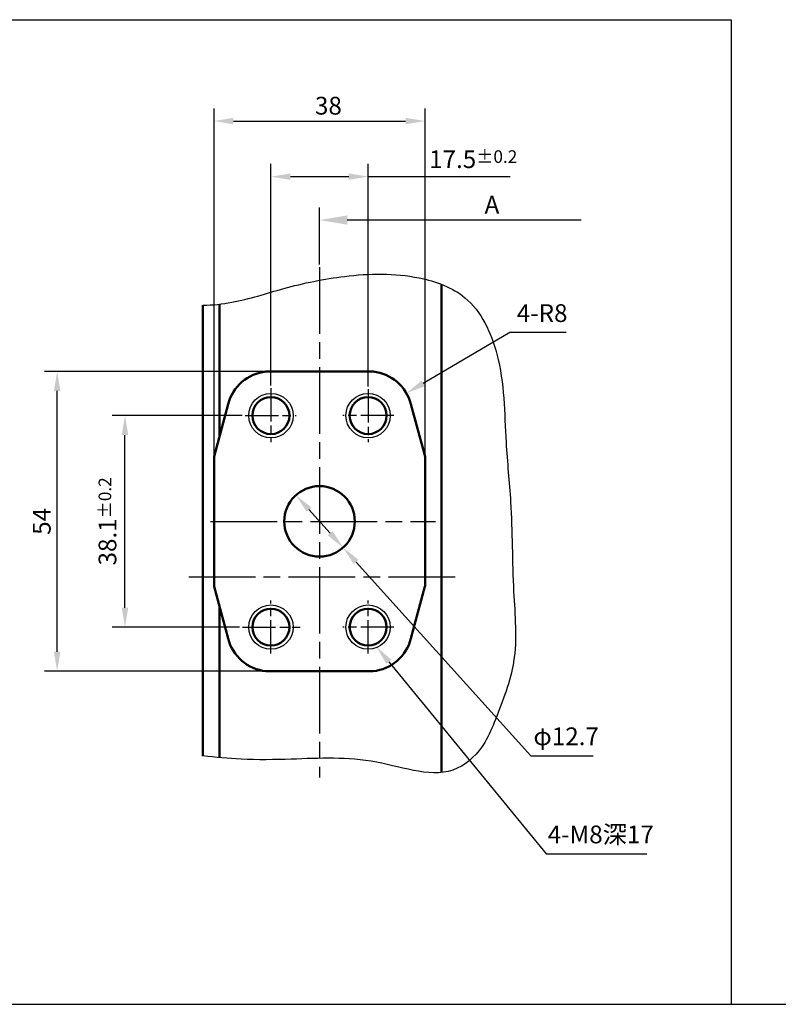
# Model space of a CAD drawing. Units: millimetres. Extents: x 71 to 1404, y 47 to 1237.
# Drawn here: x 633 to 769, y 1052 to 1230 of the extents above; entities that cross this region are included whole.
import ezdxf

# ---------------------------------------------------------------- set-up
doc = ezdxf.new("R2010")
doc.units = ezdxf.units.MM
doc.linetypes.add('AM_ISO08W050', pattern=[18, 12, -1.5, 3, -1.5])
for name, color, linetype, lineweight in [('AM_0', 7, 'Continuous', 50), ('AM_4', 3, 'Continuous', 25), ('AM_5', 3, 'Continuous', 25), ('AM_7', 4, 'AM_ISO08W050', 25)]:
    doc.layers.add(name, color=color, linetype=linetype, lineweight=lineweight)
doc.styles.get("Standard").update_dxf_attribs({"font": 'ISOCP.SHX', "bigfont": 'EXTFONT.SHX'})
doc.dimstyles.new('AM_ISO$0', dxfattribs={"dimtxt": 3.5, "dimasz": 3.5, "dimexe": 0.5, "dimexo": 0.5, "dimgap": 0.75, "dimtad": 1, "dimdsep": 46, "dimtxsty": 'STANDARD', "dimcen": 0, "dimclrd": 3, "dimclre": 3, "dimclrt": 2, "dimadec": 0, "dimazin": 2, "dimtp": 0.1, "dimtm": 0.1, "dimtfac": 0.71, "dimtmove": 0, "dimatfit": 3, "dimfxl": 1, "dimlwd": -1, "dimlwe": -1, "dimarcsym": 0})
doc.dimstyles.new('AM_ISO$3', dxfattribs={"dimtxt": 3.5, "dimasz": 3.5, "dimexe": 1, "dimexo": 1, "dimgap": 1.5, "dimtad": 1, "dimtoh": 1, "dimdsep": 46, "dimtxsty": 'STANDARD', "dimcen": 0, "dimclrd": 256, "dimclre": 256, "dimclrt": 2, "dimadec": 0, "dimazin": 2, "dimtp": 0.1, "dimtm": 0.1, "dimtfac": 0.71, "dimtdec": 3, "dimtofl": 0, "dimtmove": 0, "dimatfit": 0, "dimfxl": 1, "dimlwd": -1, "dimlwe": -1, "dimarcsym": 0})
doc.dimstyles.new('AM_ISO$4', dxfattribs={"dimtxt": 3.5, "dimasz": 3.5, "dimexe": 1, "dimexo": 1, "dimgap": 1.5, "dimtad": 1, "dimtoh": 1, "dimdsep": 46, "dimtxsty": 'STANDARD', "dimcen": 0, "dimclrd": 256, "dimclre": 256, "dimclrt": 2, "dimadec": 0, "dimazin": 2, "dimtp": 0.1, "dimtm": 0.1, "dimtfac": 0.71, "dimtdec": 3, "dimtofl": 0, "dimtmove": 0, "dimatfit": 0, "dimfxl": 1, "dimlwd": -1, "dimlwe": -1, "dimarcsym": 0})

# ---------------------------------------------------------------- blocks, each defined once
blk = doc.blocks.new('*D56')
at = {"layer": 'AM_5', "color": 3}
for p, q in [((686.5264061337377, 1185.461233578136), (686.5264061337377, 1195.749731502946)), ((733.663967380705, 1193.463736019546), (691.5264061337377, 1193.463736019546))]:
    blk.add_line(p, q, dxfattribs=at)
blk.add_solid([(691.5264061337377, 1194.297069352879), (691.5264061337377, 1192.630402686213), (686.5264061337377, 1193.463736019546)], dxfattribs=at)
at = {"layer": 'Defpoints', "color": 0}
for p in [(686.5264061337377, 1193.463736019546), (733.663967380705, 1193.46373601955), (686.5264061337377, 1184.961233578136)]:
    blk.add_point(p, dxfattribs=at)
at = {"layer": 'AM_5', "color": 2, "insert": (717.5867950187351, 1195.813736019546), "char_height": 3.2, "attachment_point": 5}
blk.add_mtext('A', dxfattribs=at)
blk = doc.blocks.new('_None')
blk = doc.blocks.new('*D57')
at = {"layer": 'AM_5', "color": 3}
for p, q in [((677.7764061337377, 1163.677145443376), (677.7764061337377, 1203.568441830096)), ((695.2764061337377, 1163.477133236346), (695.2764061337377, 1203.568441830096)), ((681.2764061337377, 1201.282446346696), (691.7764061337377, 1201.282446346696)), ((695.2764061337377, 1201.282446346696), (720.8631129862584, 1201.282446346696))]:
    blk.add_line(p, q, dxfattribs=at)
for points in [[(681.2764061337377, 1201.865779680029), (681.2764061337377, 1200.699113013363), (677.7764061337377, 1201.282446346696)], [(691.7764061337377, 1201.865779680029), (691.7764061337377, 1200.699113013363), (695.2764061337377, 1201.282446346696)]]:
    blk.add_solid(points, dxfattribs=at)
at = {"layer": 'Defpoints', "color": 0}
for p in [(695.2764061337377, 1201.282446346696), (677.7764061337377, 1163.177145443376), (695.2764061337377, 1162.977133236346)]:
    blk.add_point(p, dxfattribs=at)
at = {"layer": 'AM_5', "color": 2, "insert": (714.2088858996442, 1204.432446346696), "char_height": 3.2, "attachment_point": 5}
blk.add_mtext('17.5{}{\\A0;{\\H1.5x;}{\\A2;\\H0.71x;\\C3;%%p0.2}}', dxfattribs=at)
blk = doc.blocks.new('*D58')
at = {"layer": 'AM_5', "color": 3}
for p, q in [((667.5264061337377, 1139.683462582046), (667.5264061337377, 1213.586157284196)), ((705.5264061337377, 1151.389547787126), (705.5264061337377, 1213.586157284196)), ((671.0264061337377, 1211.300161800796), (702.0264061337377, 1211.300161800796))]:
    blk.add_line(p, q, dxfattribs=at)
for points in [[(671.0264061337377, 1211.883495134129), (671.0264061337377, 1210.716828467463), (667.5264061337377, 1211.300161800796)], [(702.0264061337377, 1211.883495134129), (702.0264061337377, 1210.716828467463), (705.5264061337377, 1211.300161800796)]]:
    blk.add_solid(points, dxfattribs=at)
at = {"layer": 'Defpoints', "color": 0}
for p in [(705.5264061337377, 1211.300161800796), (705.5264061337377, 1150.889547787126), (667.5264061337377, 1139.183462582046)]:
    blk.add_point(p, dxfattribs=at)
at = {"layer": 'AM_5', "color": 2, "insert": (688.1287620907679, 1213.650161800796), "char_height": 3.2, "attachment_point": 5}
blk.add_mtext('38', dxfattribs=at)
blk = doc.blocks.new('*D59')
at = {"layer": 'AM_5', "color": 3}
for p, q in [((672.6137779599078, 1158.233450375016), (649.192574346628, 1158.233450375016)), ((651.478585088818, 1123.633474789081), (651.478585088818, 1154.733450375016)), ((672.1242149716276, 1120.133474789081), (649.192574346628, 1120.133474789081))]:
    blk.add_line(p, q, dxfattribs=at)
for points in [[(650.8952517554847, 1154.733450375016), (652.0619184221514, 1154.733450375016), (651.478585088818, 1158.233450375016)], [(650.8952517554847, 1123.633474789081), (652.0619184221514, 1123.633474789081), (651.478585088818, 1120.133474789081)]]:
    blk.add_solid(points, dxfattribs=at)
at = {"layer": 'Defpoints', "color": 0}
for p in [(651.478585088818, 1158.233450375016), (673.1137779599078, 1158.233450375016), (672.6242149716276, 1120.133474789081)]:
    blk.add_point(p, dxfattribs=at)
at = {"layer": 'AM_5', "color": 2, "insert": (648.3285850888179, 1139.183462582046), "char_height": 3.2, "attachment_point": 5, "rotation": 90}
blk.add_mtext('38.1{}{\\A0;{\\H1.5x;}{\\A2;\\H0.71x;\\C3;%%p0.2}}', dxfattribs=at)
blk = doc.blocks.new('*D60')
at = {"layer": 'AM_5', "color": 3}
for p, q in [((676.3834923153776, 1166.183462582046), (636.9758690243578, 1166.183462582046)), ((639.2618797665478, 1115.68346258205), (639.2618797665478, 1162.683462582046)), ((676.3834923153776, 1112.18346258205), (636.9758690243578, 1112.18346258205))]:
    blk.add_line(p, q, dxfattribs=at)
for points in [[(638.6785464332144, 1162.683462582046), (639.8452130998812, 1162.683462582046), (639.2618797665478, 1166.183462582046)], [(638.6785464332144, 1115.68346258205), (639.8452130998812, 1115.68346258205), (639.2618797665478, 1112.18346258205)]]:
    blk.add_solid(points, dxfattribs=at)
at = {"layer": 'Defpoints', "color": 0}
for p in [(639.2618797665478, 1166.183462582046), (676.8834923153776, 1166.183462582046), (676.8834923153776, 1112.18346258205)]:
    blk.add_point(p, dxfattribs=at)
at = {"layer": 'AM_5', "color": 2, "insert": (636.9118797665477, 1139.183462582046), "char_height": 3.2, "attachment_point": 5, "rotation": 90}
blk.add_mtext('54', dxfattribs=at)
blk = doc.blocks.new('*D61')
at = {"layer": 'AM_4', "linetype": 'ByBlock'}
for p, q in [((693.1193284183536, 1131.865347484939), (724.5732221588834, 1096.951605282244)), ((724.5732221588834, 1096.951605282244), (735.8332221588835, 1096.951605282244))]:
    blk.add_line(p, q, dxfattribs=at)
at = {"layer": 'AM_4'}
blk.add_solid([(693.5527220286389, 1132.255793071854), (692.6859348080683, 1131.474901898023), (690.776654896862, 1134.465709146651)], dxfattribs=at)
at = {"layer": 'Defpoints', "color": 0}
for p in [(682.2760963354522, 1143.901307570179), (690.776654896862, 1134.465709146651)]:
    blk.add_point(p, dxfattribs=at)
at = {"layer": 'AM_4', "color": 2, "insert": (730.9532221588832, 1100.051920242874), "char_height": 3.2, "attachment_point": 5}
blk.add_mtext('φ12.7', dxfattribs=at)
blk = doc.blocks.new('*D62')
at = {"layer": 'AM_4', "linetype": 'ByBlock'}
for p, q in [((720.8095331098292, 1173.183981380876), (705.2004997880517, 1164.044200157266)), ((730.9495331098292, 1173.183981380876), (720.8095331098292, 1173.183981380876))]:
    blk.add_line(p, q, dxfattribs=at)
at = {"layer": 'AM_4'}
blk.add_solid([(704.9057450025649, 1164.547586086957), (705.4952545735384, 1163.540814227576), (702.180184209908, 1162.275671444346)], dxfattribs=at)
at = {"layer": 'Defpoints', "color": 0}
for p in [(702.180184209908, 1162.275671444346), (695.276619756778, 1158.233328304706)]:
    blk.add_point(p, dxfattribs=at)
at = {"layer": 'AM_4', "color": 2, "insert": (726.6295331098294, 1176.283981380876), "char_height": 3.2, "attachment_point": 5}
blk.add_mtext('4-R8', dxfattribs=at)
blk = doc.blocks.new('_Open')
at = {"color": 0, "linetype": 'ByBlock', "lineweight": -2}
for p, q in [((-1, 0.1666666666666666), (0, 0)), ((-1, -0.1666666666666666), (0, 0)), ((0, 0), (-1, 0))]:
    blk.add_line(p, q, dxfattribs=at)
blk = doc.blocks.new('*D44')
at = {"layer": 'AM_4', "linetype": 'ByBlock'}
for p, q in [((699.0051026295635, 1113.887838418606), (727.3687802926576, 1079.274685079925)), ((727.3687802926576, 1079.274685079925), (745.5087802926575, 1079.274685079925))]:
    blk.add_line(p, q, dxfattribs=at)
at = {"layer": 'AM_4'}
blk.add_solid([(699.4562976103349, 1114.257569222171), (698.553907648792, 1113.518107615042), (696.786717808177, 1116.595008303235)], dxfattribs=at)
at = {"layer": 'Defpoints', "color": 0}
for p in [(688.7371496916894, 1126.418168008955), (696.786717808177, 1116.595008303235)]:
    blk.add_point(p, dxfattribs=at)
at = {"layer": 'AM_4', "color": 2, "insert": (737.1887802926575, 1082.374685079924), "char_height": 3.2, "attachment_point": 5}
blk.add_mtext('4-M8深17', dxfattribs=at)
blk = doc.blocks.new('*D69')
at = {"layer": 'AM_5', "linetype": 'ByBlock'}
blk.add_line((684.6216781925258, 1141.303488743765), (688.43113407495, 1137.063436420328), dxfattribs=at)
at = {"layer": 'AM_5'}
for points in [[(685.0556016904386, 1141.693345352965), (684.1877546946129, 1140.913632134565), (682.2825385373258, 1143.907029731242)], [(688.8650575728627, 1137.453293029528), (687.9972105770372, 1136.673579811128), (690.77027373015, 1134.459895432851)]]:
    blk.add_solid(points, dxfattribs=at)
at = {"layer": 'Defpoints', "color": 0}
for p in [(682.2825385373258, 1143.907029731242), (690.77027373015, 1134.459895432851)]:
    blk.add_point(p, dxfattribs=at)

msp = doc.modelspace()

# ---------------------------------------------------------------- linework, layer by layer
at = {"layer": 'AM_0'}
for p, q in [((708.5264061337377, 1181.872229061536), (708.5264061337377, 1093.955877743183)), ((665.5264061337377, 1178.102362118176), (665.5264061337377, 1096.890280209003))]:
    msp.add_line(p, q, dxfattribs=at)
at = {"layer": 'AM_0', "ltscale": 0.5}
for p, q in [((668.5264061337377, 1178.327352962906), (668.5264061337377, 1154.622061214856)), ((676.8834923153776, 1166.183462582046), (686.5264061337377, 1166.183462582046)), ((696.1693199520977, 1166.183462582046), (686.5264061337377, 1166.183462582046)), ((670.0488365536577, 1160.304022274426), (667.5262535458478, 1150.889563045916)), ((703.0037926083478, 1160.304007015636), (705.5264061337377, 1150.889532528336)), ((667.5264061337377, 1150.889547787126), (667.5264061337377, 1139.183462582046)), ((705.5264061337377, 1150.889547787126), (705.5264061337377, 1139.183462582046)), ((667.5264061337377, 1127.477377376966), (667.5264061337377, 1139.183462582046)), ((705.5264061337377, 1127.477377376966), (705.5264061337377, 1139.183462582046)), ((670.0487450009177, 1118.062902889667), (667.5261619931077, 1127.477377376966)), ((703.0036705380277, 1118.062918148456), (705.5262840634177, 1127.477423153336)), ((668.5264061337377, 1123.744924984386), (668.5264061337377, 1096.58897253078)), ((676.8834923153776, 1112.18346258205), (686.5264061337377, 1112.18346258205)), ((696.1693199520977, 1112.18346258205), (686.5264061337377, 1112.18346258205))]:
    msp.add_line(p, q, dxfattribs=at)
for centre in [(677.7764061337377, 1158.233450375016), (695.2764061337377, 1158.233450375016), (677.7764061337377, 1120.133474789081), (695.2764061337377, 1120.133474789081)]:
    msp.add_circle(centre, 3.323500156402599, dxfattribs=at)
at = {"layer": 'AM_0'}
msp.add_circle((686.5264061337377, 1139.183462582046), 6.3499999046326, dxfattribs=at)
at = {"layer": 'AM_0', "ltscale": 0.5}
for centre, start, end in [((677.7764061337377, 1158.233450375016), 96.40844798381049, 164.9999943462611), ((695.2764061337377, 1158.233450375016), 14.99996968156385, 83.59157068552577), ((677.7764061337377, 1120.133474789081), 194.999951012225, 263.5915520161895), ((695.2764061337377, 1120.133474789081), 276.4084293144742, 344.9999756769244)]:
    msp.add_arc(centre, 8, start, end, dxfattribs=at)
at = {"layer": 'AM_4'}
for p, q in [((71.92150560866321, 1229.556868532036), (760.7020995116235, 1229.556868532036)), ((760.7020995116235, 1229.556868532036), (760.7020995116235, 1052.18815929808)), ((71.92150560866321, 1052.18815929808), (968.7815559661176, 1052.18815929808))]:
    msp.add_line(p, q, dxfattribs=at)
at = {"layer": 'AM_4', "linetype": 'Continuous'}
for centre in [(677.7764061337377, 1158.233450375016), (695.2764061337377, 1158.233450375016), (677.7764061337377, 1120.133474789081), (695.2764061337377, 1120.133474789081)]:
    msp.add_circle(centre, 4, dxfattribs=at)
at = {"layer": 'AM_4'}
msp.add_open_spline([(665.5268944149911, 1178.102362118176), (667.2742463817912, 1178.155675182907), (672.2395438326516, 1178.668836507554), (680.510469953417, 1181.463866266099), (691.7383708929926, 1183.769404439466), (703.0207260785751, 1184.028280889613), (714.3037445348482, 1179.971386420274), (719.9132906432594, 1167.914342341114), (719.7586317119982, 1155.163220987805), (721.3169513302853, 1140.890916962653), (721.1628180498503, 1127.765800321595), (722.5207514300421, 1114.331719915135), (718.9808095361274, 1105.425787448368), (716.2547312407773, 1098.592298019809), (709.5532706175677, 1091.767267276313), (696.2496164242388, 1097.066947031423), (683.5959496961233, 1096.334504994226), (673.0969297127536, 1096.163075822052), (667.8110648906534, 1096.674595908681), (665.5316378605684, 1096.922596024939)], degree=3, knots=[3.292266845710003, 3.292266845713446, 3.292266845713446, 3.292266845713446, 8.533804423366666, 18.18317011749962, 29.37468747270479, 42.82090739804962, 51.79109682974015, 63.46329271192029, 79.46081032096696, 90.19226388459131, 106.3885119305973, 119.0088503705323, 129.941830275317, 134.4832086000635, 141.2759357588581, 155.8580910502736, 171.2317777739887, 180.2854887114887, 187.1636110187691, 187.1636110187691, 187.1636110187691, 187.1636110187691], dxfattribs=at)
at = {"layer": 'AM_7'}
for p, q in [((686.5264061337377, 1184.961233578136), (686.5264061337377, 1093.052267513691)), ((666.9100120907679, 1139.183462582046), (707.4325645809977, 1139.183462582046)), ((662.9639976864678, 1129.183462582046), (711.5303734188878, 1129.183462582046))]:
    msp.add_line(p, q, dxfattribs=at)
at = {"layer": 'AM_7', "ltscale": 0.5}
for p, q in [((677.7764061337377, 1163.177145443376), (677.7764061337377, 1153.451803646496)), ((695.2764061337377, 1162.977133236346), (695.2764061337377, 1153.451803646496)), ((673.1137779599078, 1158.233450375016), (682.3242271786577, 1158.233450375016)), ((699.9390343075677, 1158.233450375016), (690.7242210751378, 1158.233450375016)), ((677.7764061337377, 1115.377157650409), (677.7764061337377, 1124.915121517596)), ((695.2764061337377, 1115.377157650409), (695.2764061337377, 1124.915121517596)), ((672.6242149716276, 1120.133474789081), (683.0242088681077, 1120.133474789081)), ((699.9390343075677, 1120.133474789081), (690.7242210751378, 1120.133474789081))]:
    msp.add_line(p, q, dxfattribs=at)

# ---------------------------------------------------------------- dimensions: what is measured, and where the dimension line sits
at = {"layer": 'AM_4', "color": 3}
dim = msp.add_radius_dim(center=(695.276619756778, 1158.233328304706), mpoint=(702.180184209908, 1162.275671444346), text='4-<>', dimstyle='AM_ISO$4', override={"dimscale": 1, "dimtxt": 3.2, "dimexe": 1, "dimtoh": 1, "dimdec": 0, "dimrnd": 0.1, "dimpost": 'R<>', "dimblk1": 'Open', "dimsah": 1, "dimtmove": 1, "dimtzin": 8}, dxfattribs=at)
dim.commit()
dim.dimension.update_dxf_attribs({"geometry": '*D62', "text_midpoint": (720.8095331098292, 1173.183981380876), "dimtype": 164})
for p1, p2, text, picture, middle in [((682.2760963354522, 1143.901307570179), (690.776654896862, 1134.465709146651), 'φ<>', '*D61', (730.9532221588832, 1096.951605282244)), ((688.7371496916894, 1126.418168008955), (696.786717808177, 1116.595008303235), '4-M8深17', '*D44', (737.1887802926575, 1079.274685079925))]:
    dim = msp.add_diameter_dim_2p(p1=p1, p2=p2, text=text, dimstyle='AM_ISO$3', override={"dimtxt": 3.2, "dimtoh": 1, "dimdec": 1, "dimrnd": 0.01, "dimpost": '<>', "dimsah": 1}, dxfattribs=at)
    dim.commit()
    dim.dimension.update_dxf_attribs({"geometry": picture, "text_midpoint": middle, "dimtype": 163})
at = {"layer": 'AM_5'}
dim = msp.add_linear_dim(base=(705.5264061337377, 1211.300161800796), p1=(667.5264061337377, 1139.183462582046), p2=(705.5264061337377, 1150.889547787126), dimstyle='AM_ISO$0', override={"dimscale": 1, "dimtxt": 3.2, "dimexe": 2.2859954834, "dimdec": 0, "dimrnd": 1, "dimsah": 1, "dimclrd": 3, "dimclre": 3, "dimtzin": 8}, dxfattribs=at)
dim.commit()
dim.dimension.update_dxf_attribs({"geometry": '*D58', "text_midpoint": (688.1287620907679, 1211.300161800796), "dimtype": 160})
for base, p1, p2, text, override, picture, middle in [((695.2764061337377, 1201.282446346696), (677.7764061337377, 1163.177145443376), (695.2764061337377, 1162.977133236346), '<>{}{\\A0;{\\H1.5x;}{\\A2;\\H0.71x;\\C3;%%p0.2}}', {"dimtxt": 3.2, "dimexe": 2.2859954834, "dimdec": 1, "dimrnd": 0.01, "dimsah": 1, "dimtp": 0.2, "dimtm": 0.2, "dimtdec": 2, "dimtzin": 8}, '*D57', (714.2088858996442, 1201.282446346696)), ((686.5264061337377, 1193.463736019546), (733.663967380705, 1193.46373601955), (686.5264061337377, 1184.961233578136), 'A', {"dimscale": 1, "dimtxt": 3.2, "dimasz": 5, "dimexe": 2.2859954834, "dimdec": 0, "dimrnd": 1, "dimblk1": 'None', "dimsah": 1, "dimse1": 1, "dimclrd": 3, "dimclre": 3, "dimtzin": 8}, '*D56', (717.5867950187351, 1193.463736019546))]:
    dim = msp.add_linear_dim(base=base, p1=p1, p2=p2, text=text, dimstyle='AM_ISO$0', override=override, dxfattribs=at)
    dim.commit()
    dim.dimension.update_dxf_attribs({"geometry": picture, "text_midpoint": middle, "dimtype": 160})
at = {"layer": 'AM_5', "color": 3}
dim = msp.add_linear_dim(base=(639.2618797665478, 1166.183462582046), p1=(676.8834923153776, 1112.18346258205), p2=(676.8834923153776, 1166.183462582046), angle=90, dimstyle='AM_ISO$0', override={"dimscale": 1, "dimtxt": 3.2, "dimexe": 2.286010742190001, "dimdec": 0, "dimrnd": 1, "dimsah": 1, "dimtzin": 8}, dxfattribs=at)
dim.commit()
dim.dimension.update_dxf_attribs({"geometry": '*D60', "text_midpoint": (639.2618797665477, 1139.183462582046), "dimtype": 160})
dim = msp.add_linear_dim(base=(651.478585088818, 1158.233450375016), p1=(672.6242149716276, 1120.133474789081), p2=(673.1137779599078, 1158.233450375016), angle=90, text='<>{}{\\A0;{\\H1.5x;}{\\A2;\\H0.71x;\\C3;%%p0.2}}', dimstyle='AM_ISO$0', override={"dimtxt": 3.2, "dimexe": 2.286010742190001, "dimdec": 1, "dimrnd": 0.01, "dimsah": 1, "dimtp": 0.2, "dimtm": 0.2, "dimtdec": 2, "dimtzin": 8}, dxfattribs=at)
dim.commit()
dim.dimension.update_dxf_attribs({"geometry": '*D59', "text_midpoint": (651.4785850888179, 1139.183462582046), "dimtype": 160})
at = {"layer": 'AM_5'}
dim = msp.add_diameter_dim_2p(p1=(682.2825385373258, 1143.907029731242), p2=(690.77027373015, 1134.459895432851), text=' ', dimstyle='AM_ISO$3', dxfattribs=at)
dim.commit()
dim.dimension.update_dxf_attribs({"geometry": '*D69', "text_midpoint": (689.1521554720086, 1136.2609153926), "dimtype": 163})

doc.saveas('drawing.dxf')
